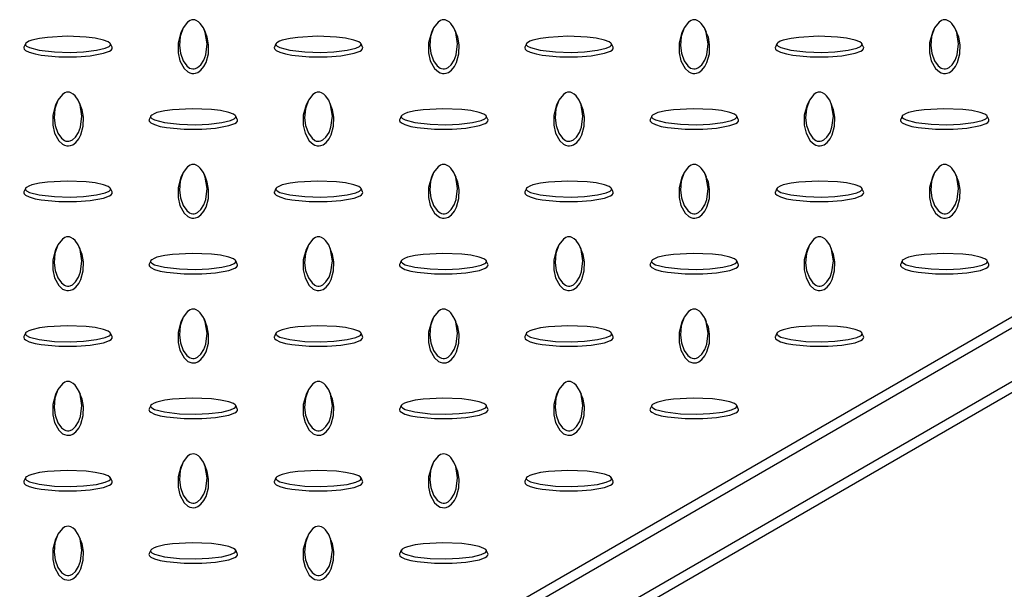
# Model space of a CAD drawing. Units: millimetres. Extents: x 15 to 415, y 5 to 292.
# Drawn here: x 324 to 352, y 189 to 205 of the extents above; entities that cross this region are included whole.
import ezdxf

# ---------------------------------------------------------------- set-up
doc = ezdxf.new("R2010")
doc.units = ezdxf.units.MM

msp = doc.modelspace()

# ---------------------------------------------------------------- linework, layer by layer
at = {"color": 7, "linetype": 'Continuous', "lineweight": 25}
for p, q in [((328.578, 204.398), (328.534, 204.302)), ((329.233, 204.302), (329.189, 204.398)), ((335.65, 204.398), (335.606, 204.302)), ((336.304, 204.302), (336.26, 204.398)), ((342.721, 204.398), (342.677, 204.302)), ((343.375, 204.302), (343.331, 204.398)), ((349.792, 204.398), (349.748, 204.302)), ((350.446, 204.302), (350.402, 204.398)), ((324.148, 203.988), (324.105, 203.893)), ((326.592, 203.893), (326.548, 203.988)), ((331.219, 203.988), (331.176, 203.893)), ((333.663, 203.893), (333.619, 203.988)), ((338.29, 203.988), (338.247, 203.893)), ((340.734, 203.893), (340.69, 203.988)), ((345.361, 203.988), (345.318, 203.893)), ((347.805, 203.893), (347.761, 203.988)), ((315.007, 174.936), (364.858, 203.714)), ((315.007, 174.63), (364.858, 203.408)), ((325.043, 202.357), (324.999, 202.261)), ((325.697, 202.261), (325.653, 202.357)), ((332.114, 202.357), (332.07, 202.261)), ((332.768, 202.261), (332.724, 202.357)), ((339.185, 202.357), (339.141, 202.261)), ((339.839, 202.261), (339.795, 202.357)), ((346.256, 202.357), (346.212, 202.261)), ((346.91, 202.261), (346.866, 202.357)), ((365.388, 202.184), (317.128, 174.324)), ((365.388, 201.877), (317.128, 174.017)), ((327.684, 201.947), (327.64, 201.852)), ((330.127, 201.852), (330.083, 201.947)), ((334.755, 201.947), (334.711, 201.852)), ((337.198, 201.852), (337.155, 201.947)), ((341.826, 201.947), (341.782, 201.852)), ((344.269, 201.852), (344.226, 201.947)), ((348.897, 201.947), (348.853, 201.852)), ((351.34, 201.852), (351.297, 201.947)), ((363.001, 200.499), (340.337, 187.415)), ((328.578, 200.316), (328.534, 200.22)), ((329.233, 200.22), (329.189, 200.316)), ((335.65, 200.316), (335.606, 200.22)), ((336.304, 200.22), (336.26, 200.316)), ((342.721, 200.316), (342.677, 200.22)), ((343.375, 200.22), (343.331, 200.316)), ((349.792, 200.316), (349.748, 200.22)), ((350.446, 200.22), (350.402, 200.316)), ((324.148, 199.906), (324.105, 199.811)), ((326.592, 199.811), (326.548, 199.906)), ((331.219, 199.906), (331.176, 199.811)), ((333.663, 199.811), (333.619, 199.906)), ((338.29, 199.906), (338.247, 199.811)), ((340.734, 199.811), (340.69, 199.906)), ((345.361, 199.906), (345.318, 199.811)), ((347.805, 199.811), (347.761, 199.906)), ((325.043, 198.275), (324.999, 198.179)), ((325.697, 198.179), (325.653, 198.275)), ((332.114, 198.275), (332.07, 198.179)), ((332.768, 198.179), (332.724, 198.275)), ((339.185, 198.275), (339.141, 198.179)), ((339.839, 198.179), (339.795, 198.275)), ((346.256, 198.275), (346.212, 198.179)), ((346.91, 198.179), (346.866, 198.275)), ((327.684, 197.865), (327.64, 197.77)), ((330.127, 197.77), (330.083, 197.865)), ((334.755, 197.865), (334.711, 197.77)), ((337.198, 197.77), (337.155, 197.865)), ((341.826, 197.865), (341.782, 197.77)), ((344.269, 197.77), (344.226, 197.865)), ((348.897, 197.865), (348.853, 197.77)), ((351.34, 197.77), (351.297, 197.865)), ((328.578, 196.234), (328.534, 196.138)), ((329.233, 196.138), (329.189, 196.234)), ((335.65, 196.234), (335.606, 196.138)), ((336.304, 196.138), (336.26, 196.234)), ((342.721, 196.234), (342.677, 196.138)), ((343.375, 196.138), (343.331, 196.234)), ((324.148, 195.824), (324.105, 195.729)), ((326.592, 195.729), (326.548, 195.824)), ((331.219, 195.824), (331.176, 195.729)), ((333.663, 195.729), (333.619, 195.824)), ((338.29, 195.824), (338.247, 195.729)), ((340.734, 195.729), (340.69, 195.824)), ((345.361, 195.824), (345.318, 195.729)), ((347.805, 195.729), (347.761, 195.824)), ((325.043, 194.193), (324.999, 194.097)), ((325.697, 194.097), (325.653, 194.193)), ((332.114, 194.193), (332.07, 194.097)), ((332.768, 194.097), (332.724, 194.193)), ((339.185, 194.193), (339.141, 194.097)), ((339.839, 194.097), (339.795, 194.193)), ((327.684, 193.783), (327.64, 193.688)), ((330.127, 193.688), (330.083, 193.783)), ((334.755, 193.783), (334.711, 193.688)), ((337.198, 193.688), (337.155, 193.783)), ((341.826, 193.783), (341.782, 193.688)), ((344.269, 193.688), (344.226, 193.783)), ((328.578, 192.151), (328.534, 192.056)), ((329.233, 192.056), (329.189, 192.151)), ((335.65, 192.151), (335.606, 192.056)), ((336.304, 192.056), (336.26, 192.151)), ((324.148, 191.742), (324.105, 191.647)), ((326.592, 191.647), (326.548, 191.742)), ((331.219, 191.742), (331.176, 191.647)), ((333.663, 191.647), (333.619, 191.742)), ((338.29, 191.742), (338.247, 191.647)), ((340.734, 191.647), (340.69, 191.742)), ((325.043, 190.11), (324.999, 190.015)), ((325.697, 190.015), (325.653, 190.11)), ((332.114, 190.11), (332.07, 190.015)), ((332.768, 190.015), (332.724, 190.11)), ((327.684, 189.701), (327.64, 189.606)), ((330.127, 189.606), (330.083, 189.701)), ((334.755, 189.701), (334.711, 189.606)), ((337.198, 189.606), (337.155, 189.701))]:
    msp.add_line(p, q, dxfattribs=at)
at = {"color": 7, "linetype": 'Continuous', "lineweight": 25, "flags": 128}
for points in [[(328.884, 204.665), (328.842, 204.66), (328.794, 204.644), (328.724, 204.599), (328.599, 204.438), (328.513, 204.192), (328.492, 203.934), (328.519, 203.718), (328.598, 203.502), (328.7, 203.361), (328.782, 203.301), (328.822, 203.284), (328.869, 203.275), (328.906, 203.276), (328.949, 203.285), (329.007, 203.314), (329.094, 203.391), (329.182, 203.528), (329.237, 203.674), (329.275, 203.986), (329.224, 204.306), (329.171, 204.433), (329.083, 204.561), (329.033, 204.607), (328.966, 204.647), (328.924, 204.66), (328.884, 204.665)], [(335.955, 204.665), (335.913, 204.66), (335.865, 204.644), (335.795, 204.599), (335.67, 204.438), (335.584, 204.192), (335.563, 203.934), (335.591, 203.718), (335.669, 203.502), (335.771, 203.361), (335.853, 203.301), (335.893, 203.284), (335.94, 203.275), (335.977, 203.276), (336.02, 203.285), (336.078, 203.314), (336.166, 203.391), (336.253, 203.528), (336.308, 203.674), (336.347, 203.986), (336.295, 204.306), (336.242, 204.433), (336.154, 204.561), (336.104, 204.607), (336.037, 204.647), (335.995, 204.66), (335.955, 204.665)], [(343.026, 204.665), (342.984, 204.66), (342.936, 204.644), (342.866, 204.599), (342.741, 204.438), (342.655, 204.192), (342.634, 203.934), (342.662, 203.718), (342.74, 203.502), (342.842, 203.361), (342.924, 203.301), (342.964, 203.284), (343.011, 203.275), (343.049, 203.276), (343.091, 203.285), (343.149, 203.314), (343.237, 203.391), (343.324, 203.528), (343.379, 203.674), (343.418, 203.986), (343.367, 204.306), (343.313, 204.433), (343.225, 204.561), (343.175, 204.607), (343.108, 204.647), (343.067, 204.66), (343.026, 204.665)], [(350.097, 204.665), (350.055, 204.66), (350.007, 204.644), (349.937, 204.599), (349.812, 204.438), (349.726, 204.192), (349.705, 203.934), (349.733, 203.718), (349.811, 203.502), (349.914, 203.361), (349.995, 203.301), (350.035, 203.284), (350.082, 203.275), (350.12, 203.276), (350.162, 203.285), (350.22, 203.314), (350.308, 203.391), (350.396, 203.528), (350.45, 203.674), (350.489, 203.986), (350.438, 204.306), (350.384, 204.433), (350.296, 204.561), (350.246, 204.607), (350.179, 204.647), (350.138, 204.66), (350.097, 204.665)], [(328.534, 204.302), (328.534, 204.302), (328.454, 204.017), (328.454, 203.728), (328.505, 203.506), (328.623, 203.287), (328.732, 203.191), (328.784, 203.165), (328.848, 203.148), (328.9, 203.146), (328.951, 203.154), (329.015, 203.179), (329.102, 203.242), (329.187, 203.347), (329.244, 203.458), (329.311, 203.705), (329.318, 203.955), (329.281, 204.168), (329.225, 204.301)], [(335.606, 204.302), (335.605, 204.302), (335.525, 204.017), (335.525, 203.728), (335.576, 203.506), (335.695, 203.287), (335.803, 203.191), (335.855, 203.165), (335.919, 203.148), (335.971, 203.146), (336.022, 203.154), (336.086, 203.179), (336.173, 203.242), (336.258, 203.347), (336.315, 203.458), (336.382, 203.705), (336.389, 203.955), (336.352, 204.168), (336.296, 204.301)], [(342.677, 204.302), (342.676, 204.302), (342.596, 204.017), (342.597, 203.728), (342.647, 203.506), (342.766, 203.287), (342.874, 203.191), (342.926, 203.165), (342.99, 203.148), (343.042, 203.146), (343.093, 203.154), (343.157, 203.179), (343.244, 203.242), (343.329, 203.347), (343.386, 203.458), (343.453, 203.705), (343.46, 203.955), (343.424, 204.168), (343.367, 204.301)], [(349.748, 204.302), (349.748, 204.302), (349.667, 204.017), (349.668, 203.728), (349.718, 203.506), (349.837, 203.287), (349.945, 203.191), (349.997, 203.165), (350.061, 203.148), (350.114, 203.146), (350.164, 203.154), (350.228, 203.179), (350.315, 203.242), (350.4, 203.347), (350.457, 203.458), (350.524, 203.705), (350.531, 203.955), (350.495, 204.168), (350.438, 204.301)], [(324.144, 203.969), (324.151, 203.946), (324.18, 203.918), (324.258, 203.877), (324.536, 203.805), (324.963, 203.756), (325.41, 203.744), (325.784, 203.759), (326.157, 203.804), (326.401, 203.864), (326.506, 203.911), (326.535, 203.934), (326.552, 203.961), (326.55, 203.983), (326.533, 204.007), (326.484, 204.041), (326.35, 204.091), (326.113, 204.142), (325.86, 204.173), (325.32, 204.196), (324.766, 204.166), (324.544, 204.136), (324.324, 204.085), (324.243, 204.055), (324.174, 204.017), (324.151, 203.993), (324.144, 203.969)], [(331.215, 203.969), (331.222, 203.946), (331.251, 203.918), (331.329, 203.877), (331.607, 203.805), (332.034, 203.756), (332.481, 203.744), (332.855, 203.759), (333.228, 203.804), (333.472, 203.864), (333.577, 203.911), (333.606, 203.934), (333.623, 203.961), (333.621, 203.983), (333.604, 204.007), (333.555, 204.041), (333.421, 204.091), (333.184, 204.142), (332.931, 204.173), (332.391, 204.196), (331.837, 204.166), (331.616, 204.136), (331.395, 204.085), (331.314, 204.055), (331.245, 204.017), (331.222, 203.993), (331.215, 203.969)], [(338.286, 203.969), (338.294, 203.946), (338.322, 203.918), (338.4, 203.877), (338.678, 203.805), (339.105, 203.756), (339.552, 203.744), (339.926, 203.759), (340.299, 203.804), (340.543, 203.864), (340.648, 203.911), (340.677, 203.934), (340.694, 203.961), (340.692, 203.983), (340.675, 204.007), (340.627, 204.041), (340.493, 204.091), (340.256, 204.142), (340.002, 204.173), (339.462, 204.196), (338.908, 204.166), (338.687, 204.136), (338.466, 204.085), (338.385, 204.055), (338.316, 204.017), (338.293, 203.993), (338.286, 203.969)], [(345.357, 203.969), (345.365, 203.946), (345.393, 203.918), (345.471, 203.877), (345.749, 203.805), (346.176, 203.756), (346.623, 203.744), (346.997, 203.759), (347.37, 203.804), (347.615, 203.864), (347.719, 203.911), (347.748, 203.934), (347.765, 203.961), (347.763, 203.983), (347.746, 204.007), (347.698, 204.041), (347.564, 204.091), (347.327, 204.142), (347.073, 204.173), (346.533, 204.196), (345.979, 204.166), (345.758, 204.136), (345.537, 204.085), (345.456, 204.055), (345.388, 204.017), (345.364, 203.993), (345.357, 203.969)], [(324.098, 203.867), (324.111, 203.831), (324.151, 203.795), (324.252, 203.746), (324.418, 203.698), (324.595, 203.666), (325.089, 203.619), (325.59, 203.62), (325.974, 203.649), (326.353, 203.717), (326.52, 203.78), (326.565, 203.81), (326.594, 203.847), (326.597, 203.877), (326.59, 203.893)], [(324.106, 203.893), (324.101, 203.884), (324.098, 203.867)], [(331.169, 203.867), (331.182, 203.831), (331.222, 203.795), (331.323, 203.746), (331.489, 203.698), (331.666, 203.666), (332.16, 203.619), (332.661, 203.62), (333.046, 203.649), (333.424, 203.717), (333.591, 203.78), (333.636, 203.81), (333.665, 203.847), (333.668, 203.877), (333.661, 203.893)], [(331.177, 203.893), (331.172, 203.884), (331.169, 203.867)], [(338.24, 203.867), (338.253, 203.831), (338.293, 203.795), (338.394, 203.746), (338.56, 203.698), (338.737, 203.666), (339.231, 203.619), (339.732, 203.62), (340.117, 203.649), (340.495, 203.717), (340.662, 203.78), (340.707, 203.81), (340.736, 203.847), (340.739, 203.877), (340.732, 203.893)], [(338.248, 203.893), (338.243, 203.884), (338.24, 203.867)], [(345.311, 203.867), (345.324, 203.831), (345.364, 203.795), (345.465, 203.746), (345.631, 203.698), (345.809, 203.666), (346.302, 203.619), (346.803, 203.62), (347.188, 203.649), (347.566, 203.717), (347.733, 203.78), (347.779, 203.81), (347.807, 203.847), (347.81, 203.877), (347.803, 203.893)], [(345.32, 203.893), (345.314, 203.884), (345.311, 203.867)], [(325.348, 202.624), (325.307, 202.619), (325.258, 202.603), (325.189, 202.558), (325.063, 202.397), (324.978, 202.151), (324.957, 201.893), (324.984, 201.677), (325.062, 201.461), (325.165, 201.32), (325.247, 201.26), (325.286, 201.243), (325.333, 201.234), (325.371, 201.235), (325.413, 201.244), (325.471, 201.272), (325.559, 201.35), (325.647, 201.487), (325.701, 201.633), (325.74, 201.945), (325.689, 202.265), (325.636, 202.392), (325.548, 202.52), (325.497, 202.566), (325.43, 202.606), (325.389, 202.619), (325.348, 202.624)], [(332.419, 202.624), (332.378, 202.619), (332.33, 202.603), (332.26, 202.558), (332.134, 202.397), (332.049, 202.151), (332.028, 201.893), (332.055, 201.677), (332.133, 201.461), (332.236, 201.32), (332.318, 201.26), (332.357, 201.243), (332.404, 201.234), (332.442, 201.235), (332.484, 201.244), (332.542, 201.272), (332.63, 201.35), (332.718, 201.487), (332.772, 201.633), (332.811, 201.945), (332.76, 202.265), (332.707, 202.392), (332.619, 202.52), (332.568, 202.566), (332.501, 202.606), (332.46, 202.619), (332.419, 202.624)], [(339.49, 202.624), (339.449, 202.619), (339.401, 202.603), (339.331, 202.558), (339.205, 202.397), (339.12, 202.151), (339.099, 201.893), (339.126, 201.677), (339.204, 201.461), (339.307, 201.32), (339.389, 201.26), (339.428, 201.243), (339.476, 201.234), (339.513, 201.235), (339.555, 201.244), (339.613, 201.272), (339.701, 201.35), (339.789, 201.487), (339.843, 201.633), (339.882, 201.945), (339.831, 202.265), (339.778, 202.392), (339.69, 202.52), (339.639, 202.566), (339.572, 202.606), (339.531, 202.619), (339.49, 202.624)], [(346.561, 202.624), (346.52, 202.619), (346.472, 202.603), (346.402, 202.558), (346.276, 202.397), (346.191, 202.151), (346.17, 201.893), (346.197, 201.677), (346.275, 201.461), (346.378, 201.32), (346.46, 201.26), (346.5, 201.243), (346.547, 201.234), (346.584, 201.235), (346.626, 201.244), (346.684, 201.272), (346.772, 201.35), (346.86, 201.487), (346.914, 201.633), (346.953, 201.945), (346.902, 202.265), (346.849, 202.392), (346.761, 202.52), (346.71, 202.566), (346.644, 202.606), (346.602, 202.619), (346.561, 202.624)], [(324.999, 202.261), (324.999, 202.261), (324.918, 201.976), (324.919, 201.687), (324.969, 201.465), (325.088, 201.246), (325.196, 201.15), (325.249, 201.124), (325.312, 201.107), (325.365, 201.105), (325.415, 201.113), (325.48, 201.138), (325.566, 201.201), (325.652, 201.306), (325.708, 201.417), (325.775, 201.664), (325.782, 201.914), (325.746, 202.127), (325.689, 202.26)], [(327.679, 201.928), (327.687, 201.905), (327.715, 201.877), (327.793, 201.836), (328.071, 201.764), (328.498, 201.715), (328.945, 201.702), (329.319, 201.718), (329.693, 201.763), (329.937, 201.823), (330.042, 201.87), (330.071, 201.893), (330.087, 201.92), (330.086, 201.942), (330.069, 201.966), (330.02, 202), (329.886, 202.05), (329.649, 202.101), (329.395, 202.132), (328.855, 202.155), (328.301, 202.125), (328.08, 202.095), (327.859, 202.044), (327.779, 202.014), (327.71, 201.976), (327.687, 201.952), (327.679, 201.928)], [(332.07, 202.261), (332.07, 202.261), (331.99, 201.976), (331.99, 201.687), (332.041, 201.465), (332.159, 201.246), (332.267, 201.15), (332.32, 201.124), (332.383, 201.107), (332.436, 201.105), (332.486, 201.113), (332.551, 201.138), (332.638, 201.201), (332.723, 201.306), (332.779, 201.417), (332.846, 201.664), (332.853, 201.914), (332.817, 202.127), (332.76, 202.26)], [(334.75, 201.928), (334.758, 201.905), (334.787, 201.877), (334.864, 201.836), (335.142, 201.764), (335.57, 201.715), (336.016, 201.702), (336.391, 201.718), (336.764, 201.763), (337.008, 201.823), (337.113, 201.87), (337.142, 201.893), (337.158, 201.92), (337.157, 201.942), (337.14, 201.966), (337.091, 202), (336.957, 202.05), (336.72, 202.101), (336.466, 202.132), (335.926, 202.155), (335.372, 202.125), (335.151, 202.095), (334.93, 202.044), (334.85, 202.014), (334.781, 201.976), (334.758, 201.952), (334.75, 201.928)], [(339.141, 202.261), (339.141, 202.261), (339.061, 201.976), (339.061, 201.687), (339.112, 201.465), (339.23, 201.246), (339.338, 201.15), (339.391, 201.124), (339.455, 201.107), (339.507, 201.105), (339.557, 201.113), (339.622, 201.138), (339.709, 201.201), (339.794, 201.306), (339.85, 201.417), (339.917, 201.664), (339.924, 201.914), (339.888, 202.127), (339.832, 202.26)], [(341.821, 201.928), (341.829, 201.905), (341.858, 201.877), (341.935, 201.836), (342.214, 201.764), (342.641, 201.715), (343.087, 201.702), (343.462, 201.718), (343.835, 201.763), (344.079, 201.823), (344.184, 201.87), (344.213, 201.893), (344.229, 201.92), (344.228, 201.942), (344.211, 201.966), (344.162, 202), (344.028, 202.05), (343.791, 202.101), (343.537, 202.132), (342.997, 202.155), (342.443, 202.125), (342.222, 202.095), (342.001, 202.044), (341.921, 202.014), (341.852, 201.976), (341.829, 201.952), (341.821, 201.928)], [(346.212, 202.261), (346.212, 202.261), (346.132, 201.976), (346.132, 201.687), (346.183, 201.465), (346.301, 201.246), (346.409, 201.15), (346.462, 201.124), (346.526, 201.107), (346.578, 201.105), (346.629, 201.113), (346.693, 201.138), (346.78, 201.201), (346.865, 201.306), (346.921, 201.417), (346.988, 201.664), (346.996, 201.914), (346.959, 202.127), (346.903, 202.26)], [(348.892, 201.928), (348.9, 201.905), (348.929, 201.877), (349.007, 201.836), (349.285, 201.764), (349.712, 201.715), (350.158, 201.702), (350.533, 201.718), (350.906, 201.763), (351.15, 201.823), (351.255, 201.87), (351.284, 201.893), (351.3, 201.92), (351.299, 201.942), (351.282, 201.966), (351.233, 202), (351.099, 202.05), (350.862, 202.101), (350.608, 202.132), (350.069, 202.155), (349.514, 202.125), (349.293, 202.095), (349.072, 202.044), (348.992, 202.014), (348.923, 201.976), (348.9, 201.952), (348.892, 201.928)], [(327.634, 201.826), (327.647, 201.79), (327.687, 201.754), (327.788, 201.705), (327.954, 201.657), (328.131, 201.625), (328.624, 201.578), (329.125, 201.579), (329.51, 201.608), (329.889, 201.676), (330.056, 201.739), (330.101, 201.769), (330.129, 201.806), (330.133, 201.836), (330.125, 201.852)], [(327.642, 201.852), (327.636, 201.843), (327.634, 201.826)], [(334.705, 201.826), (334.718, 201.79), (334.758, 201.754), (334.859, 201.705), (335.025, 201.657), (335.202, 201.625), (335.695, 201.578), (336.196, 201.579), (336.581, 201.608), (336.96, 201.676), (337.127, 201.739), (337.172, 201.769), (337.201, 201.806), (337.204, 201.836), (337.196, 201.852)], [(334.713, 201.852), (334.707, 201.843), (334.705, 201.826)], [(341.776, 201.826), (341.789, 201.79), (341.829, 201.754), (341.93, 201.705), (342.096, 201.657), (342.273, 201.625), (342.766, 201.578), (343.267, 201.579), (343.652, 201.608), (344.031, 201.676), (344.198, 201.739), (344.243, 201.769), (344.272, 201.806), (344.275, 201.836), (344.267, 201.852)], [(341.784, 201.852), (341.778, 201.843), (341.776, 201.826)], [(348.847, 201.826), (348.86, 201.79), (348.9, 201.754), (349.001, 201.705), (349.167, 201.657), (349.344, 201.625), (349.837, 201.578), (350.338, 201.579), (350.723, 201.608), (351.102, 201.676), (351.269, 201.739), (351.314, 201.769), (351.343, 201.806), (351.346, 201.836), (351.338, 201.852)], [(348.855, 201.852), (348.849, 201.843), (348.847, 201.826)], [(328.884, 200.583), (328.842, 200.578), (328.794, 200.562), (328.724, 200.517), (328.599, 200.356), (328.513, 200.11), (328.492, 199.852), (328.519, 199.636), (328.598, 199.42), (328.7, 199.279), (328.782, 199.219), (328.822, 199.202), (328.869, 199.193), (328.906, 199.193), (328.949, 199.203), (329.007, 199.231), (329.094, 199.309), (329.182, 199.446), (329.237, 199.592), (329.275, 199.904), (329.224, 200.224), (329.171, 200.351), (329.083, 200.479), (329.033, 200.525), (328.966, 200.565), (328.924, 200.578), (328.884, 200.583)], [(335.955, 200.583), (335.913, 200.578), (335.865, 200.562), (335.795, 200.517), (335.67, 200.356), (335.584, 200.11), (335.563, 199.852), (335.591, 199.636), (335.669, 199.42), (335.771, 199.279), (335.853, 199.219), (335.893, 199.202), (335.94, 199.193), (335.977, 199.193), (336.02, 199.203), (336.078, 199.231), (336.166, 199.309), (336.253, 199.446), (336.308, 199.592), (336.347, 199.904), (336.295, 200.224), (336.242, 200.351), (336.154, 200.479), (336.104, 200.525), (336.037, 200.565), (335.995, 200.578), (335.955, 200.583)], [(343.026, 200.583), (342.984, 200.578), (342.936, 200.562), (342.866, 200.517), (342.741, 200.356), (342.655, 200.11), (342.634, 199.852), (342.662, 199.636), (342.74, 199.42), (342.842, 199.279), (342.924, 199.219), (342.964, 199.202), (343.011, 199.193), (343.049, 199.193), (343.091, 199.203), (343.149, 199.231), (343.237, 199.309), (343.324, 199.446), (343.379, 199.592), (343.418, 199.904), (343.367, 200.224), (343.313, 200.351), (343.225, 200.479), (343.175, 200.525), (343.108, 200.565), (343.067, 200.578), (343.026, 200.583)], [(350.097, 200.583), (350.055, 200.578), (350.007, 200.562), (349.937, 200.517), (349.812, 200.356), (349.726, 200.11), (349.705, 199.852), (349.733, 199.636), (349.811, 199.42), (349.914, 199.279), (349.995, 199.219), (350.035, 199.202), (350.082, 199.193), (350.12, 199.193), (350.162, 199.203), (350.22, 199.231), (350.308, 199.309), (350.396, 199.446), (350.45, 199.592), (350.489, 199.904), (350.438, 200.224), (350.384, 200.351), (350.296, 200.479), (350.246, 200.525), (350.179, 200.565), (350.138, 200.578), (350.097, 200.583)], [(328.534, 200.22), (328.534, 200.22), (328.454, 199.935), (328.454, 199.646), (328.505, 199.424), (328.623, 199.205), (328.732, 199.109), (328.784, 199.083), (328.848, 199.066), (328.9, 199.064), (328.951, 199.072), (329.015, 199.097), (329.102, 199.16), (329.187, 199.265), (329.244, 199.376), (329.311, 199.623), (329.318, 199.873), (329.281, 200.086), (329.225, 200.219)], [(335.606, 200.22), (335.605, 200.22), (335.525, 199.935), (335.525, 199.646), (335.576, 199.424), (335.695, 199.205), (335.803, 199.109), (335.855, 199.083), (335.919, 199.066), (335.971, 199.064), (336.022, 199.072), (336.086, 199.097), (336.173, 199.16), (336.258, 199.265), (336.315, 199.376), (336.382, 199.623), (336.389, 199.873), (336.352, 200.086), (336.296, 200.219)], [(342.677, 200.22), (342.676, 200.22), (342.596, 199.935), (342.597, 199.646), (342.647, 199.424), (342.766, 199.205), (342.874, 199.109), (342.926, 199.083), (342.99, 199.066), (343.042, 199.064), (343.093, 199.072), (343.157, 199.097), (343.244, 199.16), (343.329, 199.265), (343.386, 199.376), (343.453, 199.623), (343.46, 199.873), (343.424, 200.086), (343.367, 200.219)], [(349.748, 200.22), (349.748, 200.22), (349.667, 199.935), (349.668, 199.646), (349.718, 199.424), (349.837, 199.205), (349.945, 199.109), (349.997, 199.083), (350.061, 199.066), (350.114, 199.064), (350.164, 199.072), (350.228, 199.097), (350.315, 199.16), (350.4, 199.265), (350.457, 199.376), (350.524, 199.623), (350.531, 199.873), (350.495, 200.086), (350.438, 200.219)], [(324.144, 199.887), (324.151, 199.864), (324.18, 199.836), (324.258, 199.795), (324.536, 199.723), (324.963, 199.674), (325.41, 199.661), (325.784, 199.677), (326.157, 199.722), (326.401, 199.782), (326.506, 199.829), (326.535, 199.852), (326.552, 199.879), (326.55, 199.901), (326.533, 199.925), (326.484, 199.959), (326.35, 200.009), (326.113, 200.06), (325.86, 200.091), (325.32, 200.114), (324.766, 200.084), (324.544, 200.053), (324.324, 200.003), (324.243, 199.973), (324.174, 199.935), (324.151, 199.911), (324.144, 199.887)], [(331.215, 199.887), (331.222, 199.864), (331.251, 199.836), (331.329, 199.795), (331.607, 199.723), (332.034, 199.674), (332.481, 199.661), (332.855, 199.677), (333.228, 199.722), (333.472, 199.782), (333.577, 199.829), (333.606, 199.852), (333.623, 199.879), (333.621, 199.901), (333.604, 199.925), (333.555, 199.959), (333.421, 200.009), (333.184, 200.06), (332.931, 200.091), (332.391, 200.114), (331.837, 200.084), (331.616, 200.053), (331.395, 200.003), (331.314, 199.973), (331.245, 199.935), (331.222, 199.911), (331.215, 199.887)], [(338.286, 199.887), (338.294, 199.864), (338.322, 199.836), (338.4, 199.795), (338.678, 199.723), (339.105, 199.674), (339.552, 199.661), (339.926, 199.677), (340.299, 199.722), (340.543, 199.782), (340.648, 199.829), (340.677, 199.852), (340.694, 199.879), (340.692, 199.901), (340.675, 199.925), (340.627, 199.959), (340.493, 200.009), (340.256, 200.06), (340.002, 200.091), (339.462, 200.114), (338.908, 200.084), (338.687, 200.053), (338.466, 200.003), (338.385, 199.973), (338.316, 199.935), (338.293, 199.911), (338.286, 199.887)], [(345.357, 199.887), (345.365, 199.864), (345.393, 199.836), (345.471, 199.795), (345.749, 199.723), (346.176, 199.674), (346.623, 199.661), (346.997, 199.677), (347.37, 199.722), (347.615, 199.782), (347.719, 199.829), (347.748, 199.852), (347.765, 199.879), (347.763, 199.901), (347.746, 199.925), (347.698, 199.959), (347.564, 200.009), (347.327, 200.06), (347.073, 200.091), (346.533, 200.114), (345.979, 200.084), (345.758, 200.053), (345.537, 200.003), (345.456, 199.973), (345.388, 199.935), (345.364, 199.911), (345.357, 199.887)], [(324.098, 199.785), (324.111, 199.749), (324.151, 199.713), (324.252, 199.664), (324.418, 199.616), (324.595, 199.584), (325.089, 199.537), (325.59, 199.538), (325.974, 199.567), (326.353, 199.635), (326.52, 199.698), (326.565, 199.728), (326.594, 199.765), (326.597, 199.795), (326.59, 199.811)], [(324.106, 199.811), (324.101, 199.802), (324.098, 199.785)], [(331.169, 199.785), (331.182, 199.749), (331.222, 199.713), (331.323, 199.664), (331.489, 199.616), (331.666, 199.584), (332.16, 199.537), (332.661, 199.538), (333.046, 199.567), (333.424, 199.635), (333.591, 199.698), (333.636, 199.728), (333.665, 199.765), (333.668, 199.795), (333.661, 199.811)], [(331.177, 199.811), (331.172, 199.802), (331.169, 199.785)], [(338.24, 199.785), (338.253, 199.749), (338.293, 199.713), (338.394, 199.664), (338.56, 199.616), (338.737, 199.584), (339.231, 199.537), (339.732, 199.538), (340.117, 199.567), (340.495, 199.635), (340.662, 199.698), (340.707, 199.728), (340.736, 199.765), (340.739, 199.795), (340.732, 199.811)], [(338.248, 199.811), (338.243, 199.802), (338.24, 199.785)], [(345.311, 199.785), (345.324, 199.749), (345.364, 199.713), (345.465, 199.664), (345.631, 199.616), (345.809, 199.584), (346.302, 199.537), (346.803, 199.538), (347.188, 199.567), (347.566, 199.635), (347.733, 199.698), (347.779, 199.728), (347.807, 199.765), (347.81, 199.795), (347.803, 199.811)], [(345.32, 199.811), (345.314, 199.802), (345.311, 199.785)], [(325.348, 198.542), (325.307, 198.537), (325.258, 198.521), (325.189, 198.476), (325.063, 198.315), (324.978, 198.069), (324.957, 197.811), (324.984, 197.595), (325.062, 197.379), (325.165, 197.238), (325.247, 197.178), (325.286, 197.161), (325.333, 197.152), (325.371, 197.152), (325.413, 197.162), (325.471, 197.19), (325.559, 197.268), (325.647, 197.405), (325.701, 197.551), (325.74, 197.863), (325.689, 198.183), (325.636, 198.31), (325.548, 198.438), (325.497, 198.484), (325.43, 198.524), (325.389, 198.537), (325.348, 198.542)], [(332.419, 198.542), (332.378, 198.537), (332.33, 198.521), (332.26, 198.476), (332.134, 198.315), (332.049, 198.069), (332.028, 197.811), (332.055, 197.595), (332.133, 197.379), (332.236, 197.238), (332.318, 197.178), (332.357, 197.161), (332.404, 197.152), (332.442, 197.152), (332.484, 197.162), (332.542, 197.19), (332.63, 197.268), (332.718, 197.405), (332.772, 197.551), (332.811, 197.863), (332.76, 198.183), (332.707, 198.31), (332.619, 198.438), (332.568, 198.484), (332.501, 198.524), (332.46, 198.537), (332.419, 198.542)], [(339.49, 198.542), (339.449, 198.537), (339.401, 198.521), (339.331, 198.476), (339.205, 198.315), (339.12, 198.069), (339.099, 197.811), (339.126, 197.595), (339.204, 197.379), (339.307, 197.238), (339.389, 197.178), (339.428, 197.161), (339.476, 197.152), (339.513, 197.152), (339.555, 197.162), (339.613, 197.19), (339.701, 197.268), (339.789, 197.405), (339.843, 197.551), (339.882, 197.863), (339.831, 198.183), (339.778, 198.31), (339.69, 198.438), (339.639, 198.484), (339.572, 198.524), (339.531, 198.537), (339.49, 198.542)], [(346.561, 198.542), (346.52, 198.537), (346.472, 198.521), (346.402, 198.476), (346.276, 198.315), (346.191, 198.069), (346.17, 197.811), (346.197, 197.595), (346.275, 197.379), (346.378, 197.238), (346.46, 197.178), (346.5, 197.161), (346.547, 197.152), (346.584, 197.152), (346.626, 197.162), (346.684, 197.19), (346.772, 197.268), (346.86, 197.405), (346.914, 197.551), (346.953, 197.863), (346.902, 198.183), (346.849, 198.31), (346.761, 198.438), (346.71, 198.484), (346.644, 198.524), (346.602, 198.537), (346.561, 198.542)], [(324.999, 198.179), (324.999, 198.179), (324.918, 197.894), (324.919, 197.605), (324.969, 197.383), (325.088, 197.164), (325.196, 197.068), (325.249, 197.042), (325.312, 197.025), (325.365, 197.023), (325.415, 197.031), (325.48, 197.056), (325.566, 197.119), (325.652, 197.224), (325.708, 197.335), (325.775, 197.582), (325.782, 197.832), (325.746, 198.045), (325.689, 198.178)], [(332.07, 198.179), (332.07, 198.179), (331.99, 197.894), (331.99, 197.605), (332.041, 197.383), (332.159, 197.164), (332.267, 197.068), (332.32, 197.042), (332.383, 197.025), (332.436, 197.023), (332.486, 197.031), (332.551, 197.056), (332.638, 197.119), (332.723, 197.224), (332.779, 197.335), (332.846, 197.582), (332.853, 197.832), (332.817, 198.045), (332.76, 198.178)], [(339.141, 198.179), (339.141, 198.179), (339.061, 197.894), (339.061, 197.605), (339.112, 197.383), (339.23, 197.164), (339.338, 197.068), (339.391, 197.042), (339.455, 197.025), (339.507, 197.023), (339.557, 197.031), (339.622, 197.056), (339.709, 197.119), (339.794, 197.224), (339.85, 197.335), (339.917, 197.582), (339.924, 197.832), (339.888, 198.045), (339.832, 198.178)], [(346.212, 198.179), (346.212, 198.179), (346.132, 197.894), (346.132, 197.605), (346.183, 197.383), (346.301, 197.164), (346.409, 197.068), (346.462, 197.042), (346.526, 197.025), (346.578, 197.023), (346.629, 197.031), (346.693, 197.056), (346.78, 197.119), (346.865, 197.224), (346.921, 197.335), (346.988, 197.582), (346.996, 197.832), (346.959, 198.045), (346.903, 198.178)], [(327.679, 197.846), (327.687, 197.823), (327.715, 197.795), (327.793, 197.754), (328.071, 197.682), (328.498, 197.633), (328.945, 197.62), (329.319, 197.636), (329.693, 197.681), (329.937, 197.741), (330.042, 197.788), (330.071, 197.811), (330.087, 197.838), (330.086, 197.86), (330.069, 197.884), (330.02, 197.918), (329.886, 197.968), (329.649, 198.019), (329.395, 198.05), (328.855, 198.073), (328.301, 198.043), (328.08, 198.012), (327.859, 197.962), (327.779, 197.932), (327.71, 197.894), (327.687, 197.87), (327.679, 197.846)], [(334.75, 197.846), (334.758, 197.823), (334.787, 197.795), (334.864, 197.754), (335.142, 197.682), (335.57, 197.633), (336.016, 197.62), (336.391, 197.636), (336.764, 197.681), (337.008, 197.741), (337.113, 197.788), (337.142, 197.811), (337.158, 197.838), (337.157, 197.86), (337.14, 197.884), (337.091, 197.918), (336.957, 197.968), (336.72, 198.019), (336.466, 198.05), (335.926, 198.073), (335.372, 198.043), (335.151, 198.012), (334.93, 197.962), (334.85, 197.932), (334.781, 197.894), (334.758, 197.87), (334.75, 197.846)], [(341.821, 197.846), (341.829, 197.823), (341.858, 197.795), (341.935, 197.754), (342.214, 197.682), (342.641, 197.633), (343.087, 197.62), (343.462, 197.636), (343.835, 197.681), (344.079, 197.741), (344.184, 197.788), (344.213, 197.811), (344.229, 197.838), (344.228, 197.86), (344.211, 197.884), (344.162, 197.918), (344.028, 197.968), (343.791, 198.019), (343.537, 198.05), (342.997, 198.073), (342.443, 198.043), (342.222, 198.012), (342.001, 197.962), (341.921, 197.932), (341.852, 197.894), (341.829, 197.87), (341.821, 197.846)], [(348.892, 197.846), (348.9, 197.823), (348.929, 197.795), (349.007, 197.754), (349.285, 197.682), (349.712, 197.633), (350.158, 197.62), (350.533, 197.636), (350.906, 197.681), (351.15, 197.741), (351.255, 197.788), (351.284, 197.811), (351.3, 197.838), (351.299, 197.86), (351.282, 197.884), (351.233, 197.918), (351.099, 197.968), (350.862, 198.019), (350.608, 198.05), (350.069, 198.073), (349.514, 198.043), (349.293, 198.012), (349.072, 197.962), (348.992, 197.932), (348.923, 197.894), (348.9, 197.87), (348.892, 197.846)], [(327.634, 197.744), (327.647, 197.708), (327.687, 197.672), (327.788, 197.623), (327.954, 197.575), (328.131, 197.543), (328.624, 197.496), (329.125, 197.497), (329.51, 197.526), (329.889, 197.594), (330.056, 197.657), (330.101, 197.687), (330.129, 197.724), (330.133, 197.754), (330.125, 197.77)], [(327.642, 197.77), (327.636, 197.761), (327.634, 197.744)], [(334.705, 197.744), (334.718, 197.708), (334.758, 197.672), (334.859, 197.623), (335.025, 197.575), (335.202, 197.543), (335.695, 197.496), (336.196, 197.497), (336.581, 197.526), (336.96, 197.594), (337.127, 197.657), (337.172, 197.687), (337.201, 197.724), (337.204, 197.754), (337.196, 197.77)], [(334.713, 197.77), (334.707, 197.761), (334.705, 197.744)], [(341.776, 197.744), (341.789, 197.708), (341.829, 197.672), (341.93, 197.623), (342.096, 197.575), (342.273, 197.543), (342.766, 197.496), (343.267, 197.497), (343.652, 197.526), (344.031, 197.594), (344.198, 197.657), (344.243, 197.687), (344.272, 197.724), (344.275, 197.754), (344.267, 197.77)], [(341.784, 197.77), (341.778, 197.761), (341.776, 197.744)], [(348.847, 197.744), (348.86, 197.708), (348.9, 197.672), (349.001, 197.623), (349.167, 197.575), (349.344, 197.543), (349.837, 197.496), (350.338, 197.497), (350.723, 197.526), (351.102, 197.594), (351.269, 197.657), (351.314, 197.687), (351.343, 197.724), (351.346, 197.754), (351.338, 197.77)], [(348.855, 197.77), (348.849, 197.761), (348.847, 197.744)], [(328.884, 196.501), (328.842, 196.496), (328.794, 196.48), (328.724, 196.435), (328.599, 196.274), (328.513, 196.028), (328.492, 195.77), (328.519, 195.554), (328.598, 195.338), (328.7, 195.197), (328.782, 195.137), (328.822, 195.12), (328.869, 195.111), (328.906, 195.111), (328.949, 195.121), (329.007, 195.149), (329.094, 195.227), (329.182, 195.364), (329.237, 195.51), (329.275, 195.822), (329.224, 196.142), (329.171, 196.269), (329.083, 196.397), (329.033, 196.443), (328.966, 196.483), (328.924, 196.496), (328.884, 196.501)], [(335.955, 196.501), (335.913, 196.496), (335.865, 196.48), (335.795, 196.435), (335.67, 196.274), (335.584, 196.028), (335.563, 195.77), (335.591, 195.554), (335.669, 195.338), (335.771, 195.197), (335.853, 195.137), (335.893, 195.12), (335.94, 195.111), (335.977, 195.111), (336.02, 195.121), (336.078, 195.149), (336.166, 195.227), (336.253, 195.364), (336.308, 195.51), (336.347, 195.822), (336.295, 196.142), (336.242, 196.269), (336.154, 196.397), (336.104, 196.443), (336.037, 196.483), (335.995, 196.496), (335.955, 196.501)], [(343.026, 196.501), (342.984, 196.496), (342.936, 196.48), (342.866, 196.435), (342.741, 196.274), (342.655, 196.028), (342.634, 195.77), (342.662, 195.554), (342.74, 195.338), (342.842, 195.197), (342.924, 195.137), (342.964, 195.12), (343.011, 195.111), (343.049, 195.111), (343.091, 195.121), (343.149, 195.149), (343.237, 195.227), (343.324, 195.364), (343.379, 195.51), (343.418, 195.822), (343.367, 196.142), (343.313, 196.269), (343.225, 196.397), (343.175, 196.443), (343.108, 196.483), (343.067, 196.496), (343.026, 196.501)], [(324.144, 195.805), (324.151, 195.782), (324.18, 195.754), (324.258, 195.713), (324.536, 195.641), (324.963, 195.592), (325.41, 195.579), (325.784, 195.595), (326.157, 195.64), (326.401, 195.7), (326.506, 195.747), (326.535, 195.77), (326.552, 195.797), (326.55, 195.819), (326.533, 195.843), (326.484, 195.877), (326.35, 195.927), (326.113, 195.978), (325.86, 196.009), (325.32, 196.032), (324.766, 196.002), (324.544, 195.971), (324.324, 195.921), (324.243, 195.891), (324.174, 195.853), (324.151, 195.829), (324.144, 195.805)], [(328.534, 196.138), (328.534, 196.138), (328.454, 195.853), (328.454, 195.564), (328.505, 195.342), (328.623, 195.123), (328.732, 195.027), (328.784, 195.001), (328.848, 194.984), (328.9, 194.982), (328.951, 194.99), (329.015, 195.015), (329.102, 195.078), (329.187, 195.182), (329.244, 195.294), (329.311, 195.541), (329.318, 195.791), (329.281, 196.004), (329.225, 196.137)], [(331.215, 195.805), (331.222, 195.782), (331.251, 195.754), (331.329, 195.713), (331.607, 195.641), (332.034, 195.592), (332.481, 195.579), (332.855, 195.595), (333.228, 195.64), (333.472, 195.7), (333.577, 195.747), (333.606, 195.77), (333.623, 195.797), (333.621, 195.819), (333.604, 195.843), (333.555, 195.877), (333.421, 195.927), (333.184, 195.978), (332.931, 196.009), (332.391, 196.032), (331.837, 196.002), (331.616, 195.971), (331.395, 195.921), (331.314, 195.891), (331.245, 195.853), (331.222, 195.829), (331.215, 195.805)], [(335.606, 196.138), (335.605, 196.138), (335.525, 195.853), (335.525, 195.564), (335.576, 195.342), (335.695, 195.123), (335.803, 195.027), (335.855, 195.001), (335.919, 194.984), (335.971, 194.982), (336.022, 194.99), (336.086, 195.015), (336.173, 195.078), (336.258, 195.182), (336.315, 195.294), (336.382, 195.541), (336.389, 195.791), (336.352, 196.004), (336.296, 196.137)], [(338.286, 195.805), (338.294, 195.782), (338.322, 195.754), (338.4, 195.713), (338.678, 195.641), (339.105, 195.592), (339.552, 195.579), (339.926, 195.595), (340.299, 195.64), (340.543, 195.7), (340.648, 195.747), (340.677, 195.77), (340.694, 195.797), (340.692, 195.819), (340.675, 195.843), (340.627, 195.877), (340.493, 195.927), (340.256, 195.978), (340.002, 196.009), (339.462, 196.032), (338.908, 196.002), (338.687, 195.971), (338.466, 195.921), (338.385, 195.891), (338.316, 195.853), (338.293, 195.829), (338.286, 195.805)], [(342.677, 196.138), (342.676, 196.138), (342.596, 195.853), (342.597, 195.564), (342.647, 195.342), (342.766, 195.123), (342.874, 195.027), (342.926, 195.001), (342.99, 194.984), (343.042, 194.982), (343.093, 194.99), (343.157, 195.015), (343.244, 195.078), (343.329, 195.182), (343.386, 195.294), (343.453, 195.541), (343.46, 195.791), (343.424, 196.004), (343.367, 196.137)], [(345.357, 195.805), (345.365, 195.782), (345.393, 195.754), (345.471, 195.713), (345.749, 195.641), (346.176, 195.592), (346.623, 195.579), (346.997, 195.595), (347.37, 195.64), (347.615, 195.7), (347.719, 195.747), (347.748, 195.77), (347.765, 195.797), (347.763, 195.819), (347.746, 195.843), (347.698, 195.877), (347.564, 195.927), (347.327, 195.978), (347.073, 196.009), (346.533, 196.032), (345.979, 196.002), (345.758, 195.971), (345.537, 195.921), (345.456, 195.891), (345.388, 195.853), (345.364, 195.829), (345.357, 195.805)], [(324.098, 195.703), (324.111, 195.667), (324.151, 195.631), (324.252, 195.582), (324.418, 195.534), (324.595, 195.502), (325.089, 195.455), (325.59, 195.456), (325.974, 195.485), (326.353, 195.553), (326.52, 195.616), (326.565, 195.646), (326.594, 195.683), (326.597, 195.713), (326.59, 195.729)], [(324.106, 195.729), (324.101, 195.72), (324.098, 195.703)], [(331.169, 195.703), (331.182, 195.667), (331.222, 195.631), (331.323, 195.582), (331.489, 195.534), (331.666, 195.502), (332.16, 195.455), (332.661, 195.456), (333.046, 195.485), (333.424, 195.553), (333.591, 195.616), (333.636, 195.646), (333.665, 195.683), (333.668, 195.713), (333.661, 195.729)], [(331.177, 195.729), (331.172, 195.72), (331.169, 195.703)], [(338.24, 195.703), (338.253, 195.667), (338.293, 195.631), (338.394, 195.582), (338.56, 195.534), (338.737, 195.502), (339.231, 195.455), (339.732, 195.456), (340.117, 195.485), (340.495, 195.553), (340.662, 195.616), (340.707, 195.646), (340.736, 195.683), (340.739, 195.713), (340.732, 195.729)], [(338.248, 195.729), (338.243, 195.72), (338.24, 195.703)], [(345.311, 195.703), (345.324, 195.667), (345.364, 195.631), (345.465, 195.582), (345.631, 195.534), (345.809, 195.502), (346.302, 195.455), (346.803, 195.456), (347.188, 195.485), (347.566, 195.553), (347.733, 195.616), (347.779, 195.646), (347.807, 195.683), (347.81, 195.713), (347.803, 195.729)], [(345.32, 195.729), (345.314, 195.72), (345.311, 195.703)], [(325.348, 194.46), (325.307, 194.455), (325.258, 194.439), (325.189, 194.394), (325.063, 194.233), (324.978, 193.987), (324.957, 193.729), (324.984, 193.513), (325.062, 193.297), (325.165, 193.156), (325.247, 193.096), (325.286, 193.079), (325.333, 193.07), (325.371, 193.07), (325.413, 193.08), (325.471, 193.108), (325.559, 193.186), (325.647, 193.323), (325.701, 193.469), (325.74, 193.781), (325.689, 194.101), (325.636, 194.228), (325.548, 194.356), (325.497, 194.402), (325.43, 194.442), (325.389, 194.455), (325.348, 194.46)], [(332.419, 194.46), (332.378, 194.455), (332.33, 194.439), (332.26, 194.394), (332.134, 194.233), (332.049, 193.987), (332.028, 193.729), (332.055, 193.513), (332.133, 193.297), (332.236, 193.156), (332.318, 193.096), (332.357, 193.079), (332.404, 193.07), (332.442, 193.07), (332.484, 193.08), (332.542, 193.108), (332.63, 193.186), (332.718, 193.323), (332.772, 193.469), (332.811, 193.781), (332.76, 194.101), (332.707, 194.228), (332.619, 194.356), (332.568, 194.402), (332.501, 194.442), (332.46, 194.455), (332.419, 194.46)], [(339.49, 194.46), (339.449, 194.455), (339.401, 194.439), (339.331, 194.394), (339.205, 194.233), (339.12, 193.987), (339.099, 193.729), (339.126, 193.513), (339.204, 193.297), (339.307, 193.156), (339.389, 193.096), (339.428, 193.079), (339.476, 193.07), (339.513, 193.07), (339.555, 193.08), (339.613, 193.108), (339.701, 193.186), (339.789, 193.323), (339.843, 193.469), (339.882, 193.781), (339.831, 194.101), (339.778, 194.228), (339.69, 194.356), (339.639, 194.402), (339.572, 194.442), (339.531, 194.455), (339.49, 194.46)], [(324.999, 194.097), (324.999, 194.097), (324.918, 193.812), (324.919, 193.523), (324.969, 193.301), (325.088, 193.082), (325.196, 192.986), (325.249, 192.96), (325.312, 192.943), (325.365, 192.941), (325.415, 192.949), (325.48, 192.974), (325.566, 193.037), (325.652, 193.141), (325.708, 193.253), (325.775, 193.5), (325.782, 193.75), (325.746, 193.963), (325.689, 194.096)], [(332.07, 194.097), (332.07, 194.097), (331.99, 193.812), (331.99, 193.523), (332.041, 193.301), (332.159, 193.082), (332.267, 192.986), (332.32, 192.96), (332.383, 192.943), (332.436, 192.941), (332.486, 192.949), (332.551, 192.974), (332.638, 193.037), (332.723, 193.141), (332.779, 193.253), (332.846, 193.5), (332.853, 193.75), (332.817, 193.963), (332.76, 194.096)], [(339.141, 194.097), (339.141, 194.097), (339.061, 193.812), (339.061, 193.523), (339.112, 193.301), (339.23, 193.082), (339.338, 192.986), (339.391, 192.96), (339.455, 192.943), (339.507, 192.941), (339.557, 192.949), (339.622, 192.974), (339.709, 193.037), (339.794, 193.141), (339.85, 193.253), (339.917, 193.5), (339.924, 193.75), (339.888, 193.963), (339.832, 194.096)], [(327.679, 193.764), (327.687, 193.741), (327.715, 193.713), (327.793, 193.672), (328.071, 193.6), (328.498, 193.551), (328.945, 193.538), (329.319, 193.554), (329.693, 193.599), (329.937, 193.659), (330.042, 193.706), (330.071, 193.729), (330.087, 193.756), (330.086, 193.778), (330.069, 193.802), (330.02, 193.835), (329.886, 193.886), (329.649, 193.937), (329.395, 193.968), (328.855, 193.991), (328.301, 193.961), (328.08, 193.93), (327.859, 193.88), (327.779, 193.85), (327.71, 193.812), (327.687, 193.788), (327.679, 193.764)], [(334.75, 193.764), (334.758, 193.741), (334.787, 193.713), (334.864, 193.672), (335.142, 193.6), (335.57, 193.551), (336.016, 193.538), (336.391, 193.554), (336.764, 193.599), (337.008, 193.659), (337.113, 193.706), (337.142, 193.729), (337.158, 193.756), (337.157, 193.778), (337.14, 193.802), (337.091, 193.835), (336.957, 193.886), (336.72, 193.937), (336.466, 193.968), (335.926, 193.991), (335.372, 193.961), (335.151, 193.93), (334.93, 193.88), (334.85, 193.85), (334.781, 193.812), (334.758, 193.788), (334.75, 193.764)], [(341.821, 193.764), (341.829, 193.741), (341.858, 193.713), (341.935, 193.672), (342.214, 193.6), (342.641, 193.551), (343.087, 193.538), (343.462, 193.554), (343.835, 193.599), (344.079, 193.659), (344.184, 193.706), (344.213, 193.729), (344.229, 193.756), (344.228, 193.778), (344.211, 193.802), (344.162, 193.835), (344.028, 193.886), (343.791, 193.937), (343.537, 193.968), (342.997, 193.991), (342.443, 193.961), (342.222, 193.93), (342.001, 193.88), (341.921, 193.85), (341.852, 193.812), (341.829, 193.788), (341.821, 193.764)], [(327.634, 193.662), (327.647, 193.626), (327.687, 193.59), (327.788, 193.541), (327.954, 193.493), (328.131, 193.461), (328.624, 193.414), (329.125, 193.415), (329.51, 193.444), (329.889, 193.512), (330.056, 193.575), (330.101, 193.605), (330.129, 193.642), (330.133, 193.672), (330.125, 193.688)], [(327.642, 193.688), (327.636, 193.679), (327.634, 193.662)], [(334.705, 193.662), (334.718, 193.626), (334.758, 193.59), (334.859, 193.541), (335.025, 193.493), (335.202, 193.461), (335.695, 193.414), (336.196, 193.415), (336.581, 193.444), (336.96, 193.512), (337.127, 193.575), (337.172, 193.605), (337.201, 193.642), (337.204, 193.672), (337.196, 193.688)], [(334.713, 193.688), (334.707, 193.679), (334.705, 193.662)], [(341.776, 193.662), (341.789, 193.626), (341.829, 193.59), (341.93, 193.541), (342.096, 193.493), (342.273, 193.461), (342.766, 193.414), (343.267, 193.415), (343.652, 193.444), (344.031, 193.512), (344.198, 193.575), (344.243, 193.605), (344.272, 193.642), (344.275, 193.672), (344.267, 193.688)], [(341.784, 193.688), (341.778, 193.679), (341.776, 193.662)], [(328.884, 192.419), (328.842, 192.414), (328.794, 192.398), (328.724, 192.353), (328.599, 192.192), (328.513, 191.946), (328.492, 191.688), (328.519, 191.472), (328.598, 191.256), (328.7, 191.115), (328.782, 191.055), (328.822, 191.038), (328.869, 191.029), (328.906, 191.029), (328.949, 191.039), (329.007, 191.067), (329.094, 191.145), (329.182, 191.282), (329.237, 191.428), (329.275, 191.74), (329.224, 192.06), (329.171, 192.187), (329.083, 192.315), (329.033, 192.361), (328.966, 192.401), (328.924, 192.414), (328.884, 192.419)], [(335.955, 192.419), (335.913, 192.414), (335.865, 192.398), (335.795, 192.353), (335.67, 192.192), (335.584, 191.946), (335.563, 191.688), (335.591, 191.472), (335.669, 191.256), (335.771, 191.115), (335.853, 191.055), (335.893, 191.038), (335.94, 191.029), (335.977, 191.029), (336.02, 191.039), (336.078, 191.067), (336.166, 191.145), (336.253, 191.282), (336.308, 191.428), (336.347, 191.74), (336.295, 192.06), (336.242, 192.187), (336.154, 192.315), (336.104, 192.361), (336.037, 192.401), (335.995, 192.414), (335.955, 192.419)], [(324.144, 191.723), (324.151, 191.7), (324.18, 191.672), (324.258, 191.631), (324.536, 191.559), (324.963, 191.51), (325.41, 191.497), (325.784, 191.513), (326.157, 191.558), (326.401, 191.618), (326.506, 191.665), (326.535, 191.688), (326.552, 191.715), (326.55, 191.737), (326.533, 191.761), (326.484, 191.794), (326.35, 191.845), (326.113, 191.896), (325.86, 191.927), (325.32, 191.95), (324.766, 191.92), (324.544, 191.889), (324.324, 191.839), (324.243, 191.809), (324.174, 191.771), (324.151, 191.747), (324.144, 191.723)], [(328.534, 192.056), (328.534, 192.056), (328.454, 191.771), (328.454, 191.482), (328.505, 191.26), (328.623, 191.041), (328.732, 190.945), (328.784, 190.919), (328.848, 190.902), (328.9, 190.9), (328.951, 190.908), (329.015, 190.933), (329.102, 190.996), (329.187, 191.1), (329.244, 191.212), (329.311, 191.459), (329.318, 191.709), (329.281, 191.922), (329.225, 192.055)], [(331.215, 191.723), (331.222, 191.7), (331.251, 191.672), (331.329, 191.631), (331.607, 191.559), (332.034, 191.51), (332.481, 191.497), (332.855, 191.513), (333.228, 191.558), (333.472, 191.618), (333.577, 191.665), (333.606, 191.688), (333.623, 191.715), (333.621, 191.737), (333.604, 191.761), (333.555, 191.794), (333.421, 191.845), (333.184, 191.896), (332.931, 191.927), (332.391, 191.95), (331.837, 191.92), (331.616, 191.889), (331.395, 191.839), (331.314, 191.809), (331.245, 191.771), (331.222, 191.747), (331.215, 191.723)], [(335.606, 192.056), (335.605, 192.056), (335.525, 191.771), (335.525, 191.482), (335.576, 191.26), (335.695, 191.041), (335.803, 190.945), (335.855, 190.919), (335.919, 190.902), (335.971, 190.9), (336.022, 190.908), (336.086, 190.933), (336.173, 190.996), (336.258, 191.1), (336.315, 191.212), (336.382, 191.459), (336.389, 191.709), (336.352, 191.922), (336.296, 192.055)], [(338.286, 191.723), (338.294, 191.7), (338.322, 191.672), (338.4, 191.631), (338.678, 191.559), (339.105, 191.51), (339.552, 191.497), (339.926, 191.513), (340.299, 191.558), (340.543, 191.618), (340.648, 191.665), (340.677, 191.688), (340.694, 191.715), (340.692, 191.737), (340.675, 191.761), (340.627, 191.794), (340.493, 191.845), (340.256, 191.896), (340.002, 191.927), (339.462, 191.95), (338.908, 191.92), (338.687, 191.889), (338.466, 191.839), (338.385, 191.809), (338.316, 191.771), (338.293, 191.747), (338.286, 191.723)], [(324.098, 191.621), (324.111, 191.585), (324.151, 191.549), (324.252, 191.5), (324.418, 191.452), (324.595, 191.42), (325.089, 191.373), (325.59, 191.374), (325.974, 191.403), (326.353, 191.471), (326.52, 191.534), (326.565, 191.564), (326.594, 191.601), (326.597, 191.631), (326.59, 191.647)], [(324.106, 191.647), (324.101, 191.638), (324.098, 191.621)], [(331.169, 191.621), (331.182, 191.585), (331.222, 191.549), (331.323, 191.5), (331.489, 191.452), (331.666, 191.42), (332.16, 191.373), (332.661, 191.374), (333.046, 191.403), (333.424, 191.471), (333.591, 191.534), (333.636, 191.564), (333.665, 191.601), (333.668, 191.631), (333.661, 191.647)], [(331.177, 191.647), (331.172, 191.638), (331.169, 191.621)], [(338.24, 191.621), (338.253, 191.585), (338.293, 191.549), (338.394, 191.5), (338.56, 191.452), (338.737, 191.42), (339.231, 191.373), (339.732, 191.374), (340.117, 191.403), (340.495, 191.471), (340.662, 191.534), (340.707, 191.564), (340.736, 191.601), (340.739, 191.631), (340.732, 191.647)], [(338.248, 191.647), (338.243, 191.638), (338.24, 191.621)], [(325.348, 190.378), (325.307, 190.373), (325.258, 190.357), (325.189, 190.312), (325.063, 190.151), (324.978, 189.905), (324.957, 189.647), (324.984, 189.431), (325.062, 189.215), (325.165, 189.074), (325.247, 189.014), (325.286, 188.997), (325.333, 188.988), (325.371, 188.988), (325.413, 188.998), (325.471, 189.026), (325.559, 189.104), (325.647, 189.241), (325.701, 189.387), (325.74, 189.699), (325.689, 190.019), (325.636, 190.146), (325.548, 190.274), (325.497, 190.32), (325.43, 190.36), (325.389, 190.373), (325.348, 190.378)], [(332.419, 190.378), (332.378, 190.373), (332.33, 190.357), (332.26, 190.312), (332.134, 190.151), (332.049, 189.905), (332.028, 189.647), (332.055, 189.431), (332.133, 189.215), (332.236, 189.074), (332.318, 189.014), (332.357, 188.997), (332.404, 188.988), (332.442, 188.988), (332.484, 188.998), (332.542, 189.026), (332.63, 189.104), (332.718, 189.241), (332.772, 189.387), (332.811, 189.699), (332.76, 190.019), (332.707, 190.146), (332.619, 190.274), (332.568, 190.32), (332.501, 190.36), (332.46, 190.373), (332.419, 190.378)], [(324.999, 190.015), (324.999, 190.015), (324.918, 189.73), (324.919, 189.441), (324.969, 189.219), (325.088, 189), (325.196, 188.904), (325.249, 188.878), (325.312, 188.861), (325.365, 188.859), (325.415, 188.867), (325.48, 188.892), (325.566, 188.955), (325.652, 189.059), (325.708, 189.171), (325.775, 189.418), (325.782, 189.668), (325.746, 189.881), (325.689, 190.014)], [(327.679, 189.682), (327.687, 189.658), (327.715, 189.631), (327.793, 189.59), (328.071, 189.518), (328.498, 189.469), (328.945, 189.456), (329.319, 189.472), (329.693, 189.517), (329.937, 189.577), (330.042, 189.624), (330.071, 189.647), (330.087, 189.674), (330.086, 189.695), (330.069, 189.72), (330.02, 189.753), (329.886, 189.804), (329.649, 189.855), (329.395, 189.886), (328.855, 189.909), (328.301, 189.879), (328.08, 189.848), (327.859, 189.797), (327.779, 189.768), (327.71, 189.73), (327.687, 189.706), (327.679, 189.682)], [(332.07, 190.015), (332.07, 190.015), (331.99, 189.73), (331.99, 189.441), (332.041, 189.219), (332.159, 189), (332.267, 188.904), (332.32, 188.878), (332.383, 188.861), (332.436, 188.859), (332.486, 188.867), (332.551, 188.892), (332.638, 188.955), (332.723, 189.059), (332.779, 189.171), (332.846, 189.418), (332.853, 189.668), (332.817, 189.881), (332.76, 190.014)], [(334.75, 189.682), (334.758, 189.658), (334.787, 189.631), (334.864, 189.59), (335.142, 189.518), (335.57, 189.469), (336.016, 189.456), (336.391, 189.472), (336.764, 189.517), (337.008, 189.577), (337.113, 189.624), (337.142, 189.647), (337.158, 189.674), (337.157, 189.695), (337.14, 189.72), (337.091, 189.753), (336.957, 189.804), (336.72, 189.855), (336.466, 189.886), (335.926, 189.909), (335.372, 189.879), (335.151, 189.848), (334.93, 189.797), (334.85, 189.768), (334.781, 189.73), (334.758, 189.706), (334.75, 189.682)], [(327.634, 189.58), (327.647, 189.544), (327.687, 189.508), (327.788, 189.459), (327.954, 189.411), (328.131, 189.379), (328.624, 189.332), (329.125, 189.332), (329.51, 189.362), (329.889, 189.43), (330.056, 189.493), (330.101, 189.523), (330.129, 189.56), (330.133, 189.59), (330.125, 189.606)], [(327.642, 189.606), (327.636, 189.597), (327.634, 189.58)], [(334.705, 189.58), (334.718, 189.544), (334.758, 189.508), (334.859, 189.459), (335.025, 189.411), (335.202, 189.379), (335.695, 189.332), (336.196, 189.332), (336.581, 189.362), (336.96, 189.43), (337.127, 189.493), (337.172, 189.523), (337.201, 189.56), (337.204, 189.59), (337.196, 189.606)], [(334.713, 189.606), (334.707, 189.597), (334.705, 189.58)]]:
    msp.add_lwpolyline(points, dxfattribs=at)

doc.saveas('drawing.dxf')
